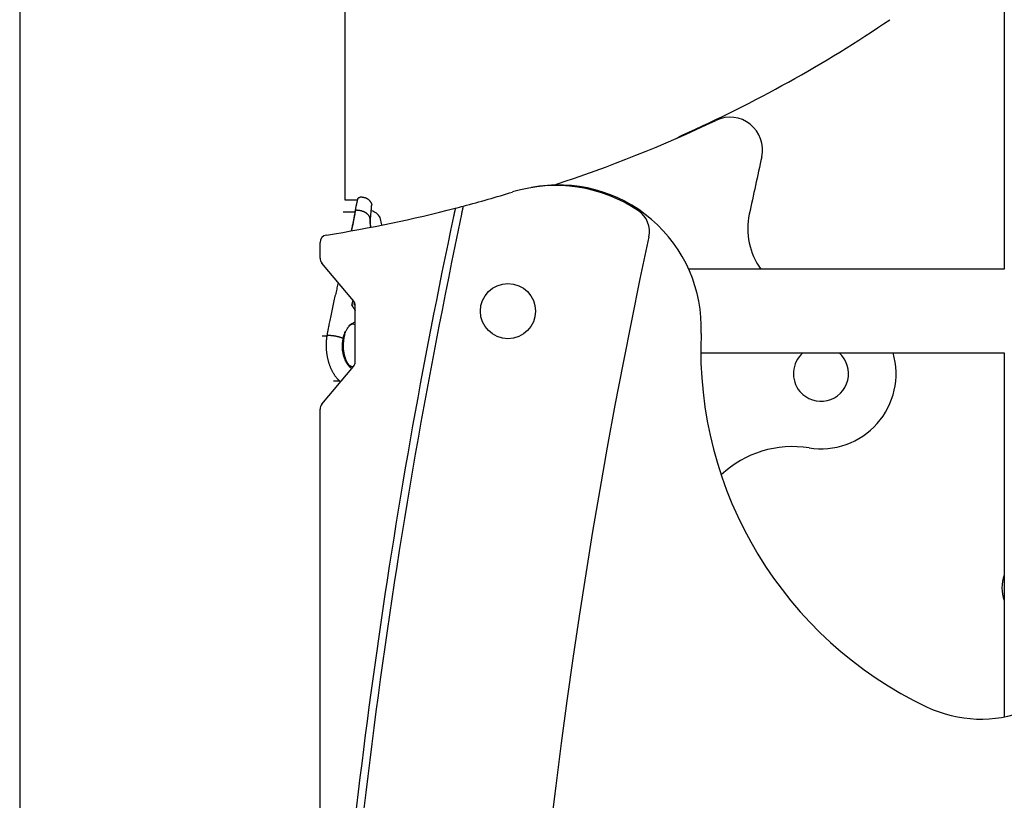
# Model space of a CAD drawing. Extents: x -3808 to 9641, y -1968 to 2344.
# Drawn here: x 4217 to 4610, y 1065 to 1377 of the extents above; entities that cross this region are included whole.
import ezdxf

# ---------------------------------------------------------------- set-up
doc = ezdxf.new("R2010")
doc.units = 0

msp = doc.modelspace()

# ---------------------------------------------------------------- linework, layer by layer
at = {"color": 7, "linetype": 'Continuous'}
for p, q in [((4217.05, 2109.43), (4217.05, -889.42)), ((4347.05, 1304.55), (4347.05, 1578.72)), ((4610.2, 1409.64), (4610.2, 1276.92)), ((4353.76, 1305.72), (4353.05, 1305.72)), ((4353.76, 1305.72), (4353.76, 1305.72)), ((4347.05, 1304.72), (4352.05, 1304.72)), ((4347.05, 1304.72), (4352.05, 1304.72)), ((4346.3, 1299.86), (4351.02, 1299.86)), ((4351, 1300.03), (4350.81, 1298.99)), ((4351.85, 1300.53), (4352.58, 1300.53)), ((4351.85, 1300.53), (4351.85, 1300.53)), ((4352.6, 1300.53), (4352.58, 1300.53)), ((4337.05, 1281.31), (4337.05, 1287.65)), ((4350.35, 1264.37), (4337.75, 1279.38)), ((4610.2, 1276.92), (4484.24, 1276.92)), ((4349.62, 1262.57), (4349.63, 1262.57)), ((4350.67, 1263.11), (4350.8, 1263.55)), ((4351.02, 1262.63), (4350.67, 1263.13)), ((4351.05, 1240), (4351.05, 1262.44)), ((4350.1, 1254.97), (4350.01, 1254.97)), ((4351.05, 1254.73), (4350.53, 1254.91)), ((4340.14, 1250.59), (4340.43, 1250.59)), ((4340.14, 1250.59), (4340.14, 1250.59)), ((4337.8, 1250.33), (4339.96, 1250.33)), ((4489.06, 1243.52), (4610.2, 1243.52)), ((4610.2, 1243.52), (4610.2, 1098.17)), ((4337.75, 1223.06), (4350.35, 1238.07)), ((4350.01, 1237.97), (4350.1, 1237.97)), ((4342.37, 1232.32), (4344.92, 1232.32)), ((4337.05, 886.72), (4337.05, 1221.13))]:
    msp.add_line(p, q, dxfattribs=at)
for points in [[(4479.66, 1329.35), (4480.57, 1329.95), (4481.59, 1330.48)], [(4352.05, 1304.72), (4352.05, 1304.73), (4352.05, 1304.74), (4352.05, 1304.75), (4352.05, 1304.76), (4352.05, 1304.78), (4352.05, 1304.79), (4352.05, 1304.81), (4352.05, 1304.82), (4352.06, 1304.84), (4352.06, 1304.86), (4352.06, 1304.88), (4352.06, 1304.9), (4352.07, 1304.92), (4352.07, 1304.95), (4352.08, 1304.98), (4352.09, 1305), (4352.1, 1305.03), (4352.11, 1305.06), (4352.12, 1305.09), (4352.13, 1305.13), (4352.15, 1305.16), (4352.17, 1305.19), (4352.18, 1305.22), (4352.2, 1305.26), (4352.23, 1305.29), (4352.25, 1305.32), (4352.28, 1305.35), (4352.3, 1305.39), (4352.33, 1305.42), (4352.36, 1305.45), (4352.39, 1305.47), (4352.42, 1305.5), (4352.46, 1305.53), (4352.49, 1305.55), (4352.53, 1305.57), (4352.56, 1305.6), (4352.6, 1305.62), (4352.64, 1305.63), (4352.68, 1305.65), (4352.72, 1305.66), (4352.76, 1305.68), (4352.8, 1305.69), (4352.84, 1305.69), (4352.88, 1305.7), (4352.92, 1305.71), (4352.96, 1305.71), (4353.01, 1305.72), (4353.05, 1305.72)], [(4353.76, 1305.72), (4353.9, 1305.71), (4354.03, 1305.7), (4354.17, 1305.69), (4354.31, 1305.67), (4354.44, 1305.65), (4354.58, 1305.63), (4354.72, 1305.6), (4354.86, 1305.57), (4355, 1305.53), (4355.14, 1305.48), (4355.28, 1305.43), (4355.42, 1305.37), (4355.56, 1305.3), (4355.7, 1305.23), (4355.83, 1305.15), (4355.97, 1305.06), (4356.1, 1304.97), (4356.23, 1304.87), (4356.35, 1304.77), (4356.48, 1304.66), (4356.59, 1304.55), (4356.7, 1304.44), (4356.8, 1304.33), (4356.9, 1304.22), (4356.99, 1304.11), (4357.07, 1304), (4357.14, 1303.89), (4357.2, 1303.79), (4357.26, 1303.69), (4357.31, 1303.59), (4357.35, 1303.5), (4357.39, 1303.41), (4357.43, 1303.33), (4357.46, 1303.25), (4357.49, 1303.18), (4357.52, 1303.11), (4357.54, 1303.04), (4357.56, 1302.97), (4357.58, 1302.91), (4357.6, 1302.84)], [(4351.02, 1299.85), (4351.07, 1300.11), (4351.11, 1300.36), (4351.16, 1300.62), (4351.2, 1300.87), (4351.25, 1301.11), (4351.29, 1301.35), (4351.34, 1301.58), (4351.38, 1301.81), (4351.42, 1302.02), (4351.47, 1302.23), (4351.51, 1302.43), (4351.55, 1302.61), (4351.59, 1302.79), (4351.63, 1302.97), (4351.66, 1303.13), (4351.7, 1303.28), (4351.73, 1303.43), (4351.77, 1303.57), (4351.8, 1303.7), (4351.83, 1303.82), (4351.85, 1303.93), (4351.88, 1304.04), (4351.9, 1304.13), (4351.92, 1304.22), (4351.94, 1304.29), (4351.96, 1304.36), (4351.97, 1304.42), (4351.99, 1304.48), (4352, 1304.52), (4352.01, 1304.56), (4352.02, 1304.6), (4352.02, 1304.62), (4352.03, 1304.65), (4352.03, 1304.67), (4352.04, 1304.68), (4352.04, 1304.69), (4352.04, 1304.7), (4352.05, 1304.71), (4352.05, 1304.71), (4352.05, 1304.72)], [(4357.36, 1299.43), (4357.38, 1299.58), (4357.39, 1299.73), (4357.4, 1299.87), (4357.42, 1300.02), (4357.43, 1300.16), (4357.44, 1300.3), (4357.46, 1300.44), (4357.47, 1300.57), (4357.48, 1300.7), (4357.49, 1300.82), (4357.5, 1300.94), (4357.51, 1301.06), (4357.52, 1301.17), (4357.53, 1301.28), (4357.54, 1301.38), (4357.55, 1301.48), (4357.55, 1301.57), (4357.56, 1301.66), (4357.57, 1301.75), (4357.57, 1301.82), (4357.58, 1301.9), (4357.59, 1301.97), (4357.59, 1302.03), (4357.59, 1302.09), (4357.6, 1302.15), (4357.6, 1302.2), (4357.61, 1302.25), (4357.61, 1302.29), (4357.61, 1302.33), (4357.61, 1302.37), (4357.62, 1302.4), (4357.62, 1302.42), (4357.62, 1302.44), (4357.62, 1302.46), (4357.62, 1302.47), (4357.62, 1302.48), (4357.62, 1302.48), (4357.62, 1302.49), (4357.62, 1302.49), (4357.62, 1302.49)], [(4357.6, 1302.84), (4357.61, 1302.82), (4357.61, 1302.79), (4357.62, 1302.77), (4357.62, 1302.74), (4357.63, 1302.72), (4357.63, 1302.69), (4357.63, 1302.67), (4357.63, 1302.64), (4357.63, 1302.62), (4357.63, 1302.6), (4357.63, 1302.58), (4357.62, 1302.56), (4357.62, 1302.54), (4357.61, 1302.52), (4357.61, 1302.5), (4357.6, 1302.48)], [(4393.56, 1298.88), (4393.57, 1298.94), (4393.58, 1299), (4393.6, 1299.06), (4393.61, 1299.12), (4393.62, 1299.19), (4393.64, 1299.26), (4393.65, 1299.33), (4393.67, 1299.41), (4393.69, 1299.49), (4393.71, 1299.58), (4393.73, 1299.68), (4393.75, 1299.78), (4393.77, 1299.88), (4393.8, 1299.99), (4393.82, 1300.11), (4393.84, 1300.22), (4393.87, 1300.34), (4393.9, 1300.46), (4393.92, 1300.59), (4393.95, 1300.71), (4393.97, 1300.83), (4394, 1300.95), (4394.02, 1301.07), (4394.05, 1301.18), (4394.07, 1301.28), (4394.09, 1301.38), (4394.11, 1301.48), (4394.13, 1301.57), (4394.15, 1301.65), (4394.17, 1301.72), (4394.18, 1301.79), (4394.19, 1301.85), (4394.2, 1301.91), (4394.22, 1301.96), (4394.22, 1302), (4394.23, 1302.03), (4394.24, 1302.06), (4394.24, 1302.09), (4394.25, 1302.11), (4394.25, 1302.12), (4394.25, 1302.14), (4394.26, 1302.15), (4394.26, 1302.15), (4394.26, 1302.16), (4394.26, 1302.16), (4394.26, 1302.17), (4394.26, 1302.17), (4394.26, 1302.17)], [(4350.81, 1298.99), (4350.74, 1298.62), (4350.68, 1298.26), (4350.61, 1297.89), (4350.55, 1297.52), (4350.48, 1297.14), (4350.4, 1296.76), (4350.33, 1296.36), (4350.25, 1295.96), (4350.16, 1295.54), (4350.07, 1295.12), (4349.98, 1294.68), (4349.88, 1294.24), (4349.78, 1293.8), (4349.68, 1293.34), (4349.58, 1292.89), (4349.47, 1292.43)], [(4351.02, 1299.86), (4350.96, 1299.52), (4350.9, 1299.18), (4350.84, 1298.85), (4350.78, 1298.51), (4350.72, 1298.18), (4350.66, 1297.85), (4350.6, 1297.52), (4350.54, 1297.2), (4350.48, 1296.87), (4350.42, 1296.56), (4350.35, 1296.24), (4350.29, 1295.93), (4350.23, 1295.62), (4350.17, 1295.32), (4350.1, 1295.02), (4350.04, 1294.72), (4349.98, 1294.43), (4349.92, 1294.14), (4349.85, 1293.85), (4349.79, 1293.57), (4349.73, 1293.29), (4349.67, 1293.01), (4349.6, 1292.73), (4349.54, 1292.45)], [(4351.85, 1300.53), (4351.81, 1300.53), (4351.77, 1300.53), (4351.73, 1300.52), (4351.69, 1300.52), (4351.65, 1300.51), (4351.61, 1300.51), (4351.57, 1300.5), (4351.54, 1300.49), (4351.5, 1300.48), (4351.46, 1300.47), (4351.43, 1300.46), (4351.4, 1300.45), (4351.36, 1300.43), (4351.33, 1300.42), (4351.3, 1300.4), (4351.27, 1300.38), (4351.25, 1300.36), (4351.22, 1300.34), (4351.2, 1300.33), (4351.17, 1300.31), (4351.15, 1300.28), (4351.13, 1300.26), (4351.11, 1300.24), (4351.1, 1300.22), (4351.08, 1300.2), (4351.07, 1300.17), (4351.06, 1300.15), (4351.05, 1300.13), (4351.04, 1300.1), (4351.04, 1300.08), (4351.03, 1300.05), (4351.02, 1300.03)], [(4352.6, 1300.53), (4352.69, 1300.51), (4352.79, 1300.49), (4352.88, 1300.47), (4352.98, 1300.45), (4353.08, 1300.43), (4353.19, 1300.41), (4353.29, 1300.38), (4353.41, 1300.35), (4353.52, 1300.32), (4353.64, 1300.28), (4353.77, 1300.25), (4353.89, 1300.2), (4354.02, 1300.16), (4354.16, 1300.11), (4354.29, 1300.05), (4354.43, 1299.99), (4354.56, 1299.92), (4354.7, 1299.85), (4354.84, 1299.78), (4354.97, 1299.7), (4355.11, 1299.62), (4355.24, 1299.54), (4355.36, 1299.45), (4355.48, 1299.36), (4355.6, 1299.26), (4355.71, 1299.17), (4355.82, 1299.07), (4355.92, 1298.98), (4356.01, 1298.88), (4356.1, 1298.78), (4356.19, 1298.68), (4356.26, 1298.58), (4356.33, 1298.48), (4356.4, 1298.39), (4356.46, 1298.29), (4356.51, 1298.2), (4356.56, 1298.11), (4356.61, 1298.01), (4356.65, 1297.92), (4356.69, 1297.84), (4356.72, 1297.75), (4356.75, 1297.66), (4356.77, 1297.58), (4356.79, 1297.5), (4356.81, 1297.42), (4356.83, 1297.34), (4356.84, 1297.27), (4356.85, 1297.19), (4356.86, 1297.12), (4356.87, 1297.05), (4356.88, 1296.99), (4356.88, 1296.92), (4356.89, 1296.86), (4356.89, 1296.8), (4356.89, 1296.74), (4356.89, 1296.68), (4356.89, 1296.62), (4356.89, 1296.57), (4356.89, 1296.51), (4356.89, 1296.46), (4356.88, 1296.4), (4356.88, 1296.35), (4356.88, 1296.3), (4356.87, 1296.24)], [(4357.24, 1293.82), (4357.22, 1294.22), (4357.21, 1294.6), (4357.19, 1294.99), (4357.18, 1295.38), (4357.17, 1295.76), (4357.17, 1296.13), (4357.17, 1296.5), (4357.17, 1296.86), (4357.18, 1297.21), (4357.2, 1297.55), (4357.22, 1297.89), (4357.24, 1298.22), (4357.27, 1298.55), (4357.3, 1298.87), (4357.33, 1299.2), (4357.36, 1299.52)], [(4391.01, 1301.32), (4391.01, 1301.3), (4391.01, 1301.29), (4391, 1301.28), (4391, 1301.26), (4390.99, 1301.24), (4390.99, 1301.22), (4390.98, 1301.19), (4390.98, 1301.16), (4390.97, 1301.12), (4390.96, 1301.08), (4390.95, 1301.03), (4390.94, 1300.97), (4390.92, 1300.91), (4390.91, 1300.85), (4390.9, 1300.78), (4390.88, 1300.7), (4390.86, 1300.63), (4390.85, 1300.55), (4390.83, 1300.46), (4390.81, 1300.38), (4390.79, 1300.29), (4390.77, 1300.19), (4390.75, 1300.09), (4390.73, 1299.99), (4390.71, 1299.89), (4390.68, 1299.78), (4390.66, 1299.67), (4390.63, 1299.55), (4390.61, 1299.44), (4390.58, 1299.32), (4390.56, 1299.2), (4390.53, 1299.07), (4390.51, 1298.95), (4390.48, 1298.82), (4390.45, 1298.69), (4390.42, 1298.56), (4390.4, 1298.43), (4390.37, 1298.3), (4390.34, 1298.17), (4390.31, 1298.04)], [(4356.87, 1296.24), (4356.87, 1296.24), (4356.87, 1296.23), (4356.87, 1296.22), (4356.87, 1296.21), (4356.87, 1296.21), (4356.87, 1296.2), (4356.87, 1296.19), (4356.87, 1296.19), (4356.87, 1296.18), (4356.87, 1296.18), (4356.87, 1296.17), (4356.87, 1296.16), (4356.87, 1296.16), (4356.87, 1296.15), (4356.87, 1296.15), (4356.87, 1296.14), (4356.87, 1296.14), (4356.87, 1296.13), (4356.87, 1296.13), (4356.87, 1296.13), (4356.87, 1296.12), (4356.87, 1296.12), (4356.87, 1296.12), (4356.87, 1296.11), (4356.87, 1296.11), (4356.87, 1296.11), (4356.87, 1296.11), (4356.87, 1296.11), (4356.87, 1296.11), (4356.87, 1296.1), (4356.87, 1296.1), (4356.87, 1296.1)], [(4356.87, 1296.1), (4356.89, 1295.94), (4356.9, 1295.78), (4356.92, 1295.62), (4356.94, 1295.46), (4356.95, 1295.3), (4356.97, 1295.15), (4356.99, 1295), (4357.01, 1294.86), (4357.02, 1294.72), (4357.04, 1294.59), (4357.06, 1294.46), (4357.08, 1294.33), (4357.1, 1294.21), (4357.12, 1294.09), (4357.14, 1293.97), (4357.16, 1293.85)], [(4361.67, 1294.62), (4361.05, 1297.55)], [(4344.29, 1271.59), (4344.16, 1271.07), (4344.03, 1270.55), (4343.9, 1270.03), (4343.77, 1269.5), (4343.64, 1268.97), (4343.51, 1268.42), (4343.38, 1267.87), (4343.25, 1267.31), (4343.11, 1266.74), (4342.97, 1266.15), (4342.83, 1265.55), (4342.69, 1264.94), (4342.55, 1264.32), (4342.41, 1263.69), (4342.26, 1263.04), (4342.12, 1262.38), (4341.97, 1261.71), (4341.82, 1261.04), (4341.68, 1260.36), (4341.53, 1259.68), (4341.39, 1259.01), (4341.26, 1258.35), (4341.12, 1257.71), (4341, 1257.09), (4340.88, 1256.49), (4340.76, 1255.92), (4340.66, 1255.38), (4340.56, 1254.87), (4340.46, 1254.38), (4340.37, 1253.91), (4340.29, 1253.48), (4340.22, 1253.07), (4340.14, 1252.69), (4340.08, 1252.33), (4340.02, 1252), (4339.96, 1251.68), (4339.9, 1251.37), (4339.85, 1251.08), (4339.79, 1250.79), (4339.74, 1250.5)], [(4349.97, 1264.01), (4349.95, 1263.92), (4349.92, 1263.84), (4349.9, 1263.75), (4349.87, 1263.66), (4349.85, 1263.57), (4349.82, 1263.49), (4349.8, 1263.4), (4349.78, 1263.31), (4349.76, 1263.22), (4349.73, 1263.13), (4349.71, 1263.04), (4349.7, 1262.94), (4349.68, 1262.85), (4349.66, 1262.76), (4349.64, 1262.67), (4349.62, 1262.57)], [(4349.62, 1262.57), (4349.72, 1262.43), (4349.81, 1262.29), (4349.91, 1262.15), (4350, 1262.01), (4350.1, 1261.88), (4350.19, 1261.74), (4350.28, 1261.61), (4350.37, 1261.48), (4350.46, 1261.35), (4350.55, 1261.23), (4350.63, 1261.11), (4350.72, 1260.98), (4350.8, 1260.87), (4350.88, 1260.75), (4350.97, 1260.63), (4351.05, 1260.52)], [(4349.63, 1262.57), (4349.64, 1262.57), (4349.65, 1262.57), (4349.66, 1262.57), (4349.67, 1262.57), (4349.68, 1262.58), (4349.69, 1262.58), (4349.7, 1262.58), (4349.71, 1262.58), (4349.72, 1262.58), (4349.73, 1262.58), (4349.74, 1262.58), (4349.75, 1262.58), (4349.76, 1262.58), (4349.77, 1262.59), (4349.78, 1262.59), (4349.79, 1262.59), (4349.81, 1262.59), (4349.82, 1262.59), (4349.83, 1262.6), (4349.84, 1262.6), (4349.85, 1262.6), (4349.86, 1262.6), (4349.87, 1262.61), (4349.89, 1262.61), (4349.9, 1262.61), (4349.91, 1262.62), (4349.92, 1262.62), (4349.93, 1262.62), (4349.94, 1262.62), (4349.95, 1262.63), (4349.96, 1262.63), (4349.97, 1262.63), (4349.98, 1262.64), (4349.99, 1262.64), (4350, 1262.64), (4350.01, 1262.64), (4350.01, 1262.65), (4350.02, 1262.65), (4350.03, 1262.65), (4350.03, 1262.65), (4350.04, 1262.66), (4350.04, 1262.66), (4350.04, 1262.66), (4350.05, 1262.66), (4350.05, 1262.66), (4350.05, 1262.66), (4350.06, 1262.67), (4350.06, 1262.67)], [(4350.17, 1264.58), (4350.16, 1264.56), (4350.15, 1264.53), (4350.14, 1264.51), (4350.13, 1264.48), (4350.12, 1264.45), (4350.11, 1264.42), (4350.1, 1264.39), (4350.09, 1264.36), (4350.07, 1264.32), (4350.06, 1264.28), (4350.05, 1264.24), (4350.03, 1264.19), (4350.02, 1264.15), (4350, 1264.1), (4349.99, 1264.06), (4349.97, 1264.01)], [(4350.66, 1263.12), (4350.67, 1263.12), (4350.67, 1263.12), (4350.67, 1263.12), (4350.67, 1263.12), (4350.67, 1263.11), (4350.67, 1263.11), (4350.67, 1263.11), (4350.67, 1263.11), (4350.66, 1263.11), (4350.66, 1263.11), (4350.66, 1263.11), (4350.66, 1263.1), (4350.66, 1263.1), (4350.65, 1263.1), (4350.65, 1263.1), (4350.65, 1263.09), (4350.64, 1263.09), (4350.64, 1263.09), (4350.63, 1263.09), (4350.63, 1263.09), (4350.63, 1263.08), (4350.62, 1263.08), (4350.62, 1263.08), (4350.61, 1263.08), (4350.61, 1263.08), (4350.61, 1263.08), (4350.6, 1263.07), (4350.6, 1263.07), (4350.6, 1263.07), (4350.59, 1263.07), (4350.59, 1263.07), (4350.58, 1263.07)], [(4347.05, 1251.75), (4347.17, 1251.98), (4347.28, 1252.21), (4347.4, 1252.44), (4347.52, 1252.66), (4347.64, 1252.88), (4347.77, 1253.1), (4347.9, 1253.32), (4348.03, 1253.53), (4348.18, 1253.73), (4348.33, 1253.93), (4348.48, 1254.12), (4348.64, 1254.3), (4348.8, 1254.47), (4348.98, 1254.64), (4349.15, 1254.8), (4349.33, 1254.95), (4349.52, 1255.09), (4349.71, 1255.22), (4349.91, 1255.34), (4350.11, 1255.46), (4350.31, 1255.58), (4350.52, 1255.69), (4350.72, 1255.8), (4350.93, 1255.91)], [(4339.74, 1250.5), (4339.71, 1250.33), (4339.69, 1250.15), (4339.66, 1249.97), (4339.64, 1249.79), (4339.62, 1249.61), (4339.59, 1249.42), (4339.57, 1249.23), (4339.55, 1249.03), (4339.53, 1248.82), (4339.51, 1248.61), (4339.49, 1248.39), (4339.48, 1248.17), (4339.46, 1247.94), (4339.45, 1247.7), (4339.44, 1247.46), (4339.43, 1247.21), (4339.42, 1246.95), (4339.42, 1246.69), (4339.42, 1246.43), (4339.42, 1246.16), (4339.43, 1245.88), (4339.44, 1245.61), (4339.45, 1245.34), (4339.46, 1245.06), (4339.48, 1244.78), (4339.5, 1244.51), (4339.53, 1244.23), (4339.55, 1243.96), (4339.58, 1243.68), (4339.62, 1243.41), (4339.66, 1243.14), (4339.7, 1242.87), (4339.74, 1242.6), (4339.78, 1242.34), (4339.83, 1242.07), (4339.88, 1241.81), (4339.94, 1241.55), (4340, 1241.29), (4340.06, 1241.03), (4340.12, 1240.78), (4340.18, 1240.52), (4340.25, 1240.27), (4340.32, 1240.02), (4340.4, 1239.77), (4340.47, 1239.53), (4340.55, 1239.28), (4340.63, 1239.04), (4340.72, 1238.8), (4340.8, 1238.57), (4340.89, 1238.33), (4340.98, 1238.1), (4341.07, 1237.87), (4341.17, 1237.64), (4341.26, 1237.42), (4341.36, 1237.2), (4341.46, 1236.98), (4341.57, 1236.77), (4341.67, 1236.55), (4341.78, 1236.35), (4341.89, 1236.14), (4342, 1235.94), (4342.11, 1235.74), (4342.23, 1235.54), (4342.34, 1235.35), (4342.46, 1235.16), (4342.58, 1234.98), (4342.7, 1234.79), (4342.82, 1234.62), (4342.94, 1234.44), (4343.06, 1234.27), (4343.18, 1234.11), (4343.31, 1233.95), (4343.43, 1233.79), (4343.55, 1233.64), (4343.68, 1233.49), (4343.8, 1233.35), (4343.92, 1233.21), (4344.05, 1233.08), (4344.17, 1232.95), (4344.3, 1232.83), (4344.42, 1232.72), (4344.54, 1232.61), (4344.66, 1232.51), (4344.79, 1232.4), (4344.91, 1232.31), (4345.03, 1232.21), (4345.15, 1232.12), (4345.28, 1232.02)], [(4340.14, 1250.59), (4340.11, 1250.59), (4340.08, 1250.59), (4340.05, 1250.59), (4340.03, 1250.58), (4340, 1250.58), (4339.97, 1250.58), (4339.95, 1250.58), (4339.92, 1250.58), (4339.9, 1250.57), (4339.88, 1250.57), (4339.86, 1250.56), (4339.85, 1250.56), (4339.83, 1250.56), (4339.82, 1250.55), (4339.81, 1250.55), (4339.8, 1250.54), (4339.8, 1250.54), (4339.79, 1250.53), (4339.79, 1250.52), (4339.78, 1250.52), (4339.78, 1250.51), (4339.78, 1250.51), (4339.78, 1250.5), (4339.78, 1250.49)], [(4340.43, 1250.59), (4340.52, 1250.59), (4340.61, 1250.59), (4340.69, 1250.58), (4340.78, 1250.58), (4340.87, 1250.58), (4340.96, 1250.58), (4341.05, 1250.57), (4341.14, 1250.57), (4341.23, 1250.56), (4341.33, 1250.55), (4341.43, 1250.54), (4341.52, 1250.54), (4341.62, 1250.53), (4341.72, 1250.52), (4341.82, 1250.51), (4341.92, 1250.49), (4342.03, 1250.48), (4342.13, 1250.47), (4342.23, 1250.45), (4342.33, 1250.44), (4342.44, 1250.43), (4342.54, 1250.41), (4342.64, 1250.39), (4342.75, 1250.38), (4342.85, 1250.36), (4342.96, 1250.34), (4343.06, 1250.32), (4343.16, 1250.3), (4343.27, 1250.28), (4343.37, 1250.26), (4343.47, 1250.24), (4343.58, 1250.22), (4343.68, 1250.2), (4343.78, 1250.18), (4343.88, 1250.15), (4343.98, 1250.13), (4344.08, 1250.11), (4344.18, 1250.08), (4344.28, 1250.06), (4344.37, 1250.03), (4344.47, 1250.01), (4344.56, 1249.98), (4344.65, 1249.96), (4344.75, 1249.93), (4344.84, 1249.9), (4344.92, 1249.88), (4345.01, 1249.85), (4345.1, 1249.82), (4345.18, 1249.8), (4345.26, 1249.77), (4345.34, 1249.74), (4345.42, 1249.72), (4345.49, 1249.69), (4345.56, 1249.66), (4345.63, 1249.64), (4345.7, 1249.61), (4345.77, 1249.58), (4345.83, 1249.56), (4345.89, 1249.53), (4345.95, 1249.51), (4346.01, 1249.48), (4346.06, 1249.45), (4346.12, 1249.43), (4346.17, 1249.4)], [(4350.27, 1237.98), (4349.52, 1238.07), (4348.76, 1238.53), (4348.07, 1239.34), (4347.47, 1240.46), (4346.97, 1241.84), (4346.62, 1243.42), (4346.42, 1245.14), (4346.38, 1246.91), (4346.5, 1248.67), (4346.78, 1250.33), (4347.03, 1251.28)], [(4346.41, 1249.98), (4346.43, 1250.06), (4346.45, 1250.14), (4346.47, 1250.22), (4346.5, 1250.3), (4346.52, 1250.39), (4346.55, 1250.48), (4346.58, 1250.57), (4346.61, 1250.67), (4346.65, 1250.77), (4346.68, 1250.87), (4346.72, 1250.98), (4346.77, 1251.09), (4346.81, 1251.21), (4346.85, 1251.32), (4346.9, 1251.44), (4346.94, 1251.55)], [(4346.7, 1251.79), (4346.72, 1251.8), (4346.74, 1251.81), (4346.75, 1251.81), (4346.77, 1251.82), (4346.79, 1251.83), (4346.81, 1251.84), (4346.83, 1251.84), (4346.84, 1251.85), (4346.86, 1251.86), (4346.88, 1251.87), (4346.9, 1251.87), (4346.91, 1251.88), (4346.93, 1251.89), (4346.95, 1251.89), (4346.97, 1251.9), (4346.98, 1251.91)], [(4346.98, 1251.91), (4346.99, 1251.89), (4347.01, 1251.87), (4347.02, 1251.85), (4347.02, 1251.84), (4347.03, 1251.82), (4347.04, 1251.8), (4347.05, 1251.78), (4347.05, 1251.77), (4347.06, 1251.75), (4347.06, 1251.74), (4347.06, 1251.72), (4347.06, 1251.71), (4347.06, 1251.69), (4347.06, 1251.68), (4347.05, 1251.66), (4347.05, 1251.65), (4347.04, 1251.64), (4347.04, 1251.63), (4347.03, 1251.62), (4347.03, 1251.61), (4347.02, 1251.61), (4347.01, 1251.6), (4347.01, 1251.59), (4347, 1251.59), (4346.99, 1251.58), (4346.98, 1251.58), (4346.98, 1251.57), (4346.97, 1251.57), (4346.96, 1251.56), (4346.96, 1251.56), (4346.95, 1251.56), (4346.94, 1251.55)], [(4346.98, 1251.91), (4346.98, 1251.91)], [(4347.23, 1240.3), (4347.14, 1240.5), (4347.05, 1240.7), (4346.97, 1240.91), (4346.88, 1241.12), (4346.8, 1241.33), (4346.72, 1241.55), (4346.64, 1241.78), (4346.56, 1242.01), (4346.49, 1242.25), (4346.42, 1242.5), (4346.35, 1242.75), (4346.29, 1243.02), (4346.23, 1243.29), (4346.17, 1243.57), (4346.12, 1243.85), (4346.08, 1244.14), (4346.03, 1244.44), (4346, 1244.75), (4345.97, 1245.06), (4345.95, 1245.37), (4345.93, 1245.69), (4345.92, 1246.01), (4345.92, 1246.33), (4345.93, 1246.65), (4345.94, 1246.97), (4345.97, 1247.29), (4346, 1247.61), (4346.04, 1247.93), (4346.08, 1248.25), (4346.13, 1248.57), (4346.17, 1248.89), (4346.22, 1249.21)], [(4346.22, 1249.21), (4346.23, 1249.22), (4346.24, 1249.22), (4346.25, 1249.23), (4346.26, 1249.23), (4346.27, 1249.24), (4346.27, 1249.24), (4346.28, 1249.25), (4346.28, 1249.26), (4346.29, 1249.26), (4346.29, 1249.27), (4346.29, 1249.28), (4346.29, 1249.29), (4346.28, 1249.3), (4346.28, 1249.3), (4346.28, 1249.31), (4346.27, 1249.32), (4346.26, 1249.33), (4346.25, 1249.34), (4346.24, 1249.35), (4346.23, 1249.36), (4346.21, 1249.37), (4346.2, 1249.38), (4346.19, 1249.39), (4346.17, 1249.4)], [(4350.01, 1237.97), (4349.43, 1238.07), (4348.67, 1238.53), (4347.98, 1239.34), (4347.38, 1240.46), (4346.88, 1241.84), (4346.53, 1243.42), (4346.33, 1245.14), (4346.29, 1246.91), (4346.41, 1248.67), (4346.62, 1250.01)], [(4346.3, 1249.26), (4346.31, 1249.3), (4346.31, 1249.35), (4346.32, 1249.39), (4346.33, 1249.44), (4346.34, 1249.49), (4346.35, 1249.53), (4346.36, 1249.58), (4346.37, 1249.63), (4346.38, 1249.68), (4346.39, 1249.73), (4346.41, 1249.78), (4346.42, 1249.83), (4346.44, 1249.89), (4346.45, 1249.94), (4346.47, 1249.99), (4346.49, 1250.04)], [(4349.69, 1237.29), (4349.6, 1237.35), (4349.51, 1237.41), (4349.42, 1237.48), (4349.33, 1237.55), (4349.23, 1237.62), (4349.14, 1237.69), (4349.05, 1237.77), (4348.96, 1237.86), (4348.86, 1237.95), (4348.77, 1238.04), (4348.68, 1238.15), (4348.59, 1238.25), (4348.5, 1238.35), (4348.41, 1238.46), (4348.32, 1238.57), (4348.24, 1238.68), (4348.16, 1238.79), (4348.08, 1238.89), (4348.01, 1238.99), (4347.93, 1239.1), (4347.87, 1239.2), (4347.8, 1239.3), (4347.74, 1239.4), (4347.69, 1239.49), (4347.63, 1239.59), (4347.58, 1239.68), (4347.54, 1239.77), (4347.49, 1239.86), (4347.45, 1239.95), (4347.41, 1240.04), (4347.37, 1240.13), (4347.33, 1240.21)]]:
    msp.add_lwpolyline(points, dxfattribs=at)
msp.add_circle((4412.05, 1260.22), 11, dxfattribs=at)
for centre, radius, start, end in [((4262.92, 1821.45), 537.47, 294.0075, 304.1389), ((4500.71, 1324.66), 13, 347.4618, 115.4372), ((4263.19, 1824.06), 540, 288.0309, 295.4372), ((6953.78, 779.12), 2500, 167.46184, 167.99831), ((4431.17, 1251.53), 58.86, 55.9065, 107.0674), ((4432.23, 1253.61), 57, 357.6843, 100.9081), ((4255.41, 1824.01), 540, 284.9002, 287.0674), ((4255.41, 1824.01), 540, 284.5436, 284.9002), ((4255.41, 1824.01), 540, 278.9678, 284.5436), ((6912.05, 762.39), 2575, 167.97455, 177.23399), ((6912.05, 762.39), 2578, 168.00791, 176.09017), ((4355.86, 1294.53), 6, 30.2517, 74.5003), ((4458.56, 1291.99), 10, 347.8193, 55.9065), ((4535.77, 1293.16), 27.95, 167.9983, 215.5145), ((4340.05, 1287.65), 3, 98.9678, 180), ((6912.05, 762.39), 2500, 167.81929, 192.86466), ((4340.05, 1281.31), 3, 180, 220), ((4348.05, 1262.44), 3, 0, 40), ((4350.13, 1252.89), 2.07, 80.0404, 144.636), ((4350.09, 1252.9), 2.07, 92.0878, 137.5272), ((4647.05, 1244.92), 158, 177.6843, 244.684), ((4537.05, 1235.22), 11, 131.0143, 220.447), ((4537.05, 1235.22), 11, 220.447, 48.9857), ((4537.05, 1235.22), 30, 260.8477, 16.0614), ((4347.09, 1240.08), 0.258, 29.7828, 58.9735), ((4348.05, 1240), 3, 320, 360), ((4340.05, 1221.13), 3, 140, 180), ((4525.68, 1164.65), 41.48, 80.8477, 133.3456), ((4624.33, 1149.72), 15, 160.3411, 199.6589), ((4600.87, 1147.29), 50, 244.684, 291.3237)]:
    msp.add_arc(centre, radius, start, end, dxfattribs=at)

doc.saveas('drawing.dxf')
